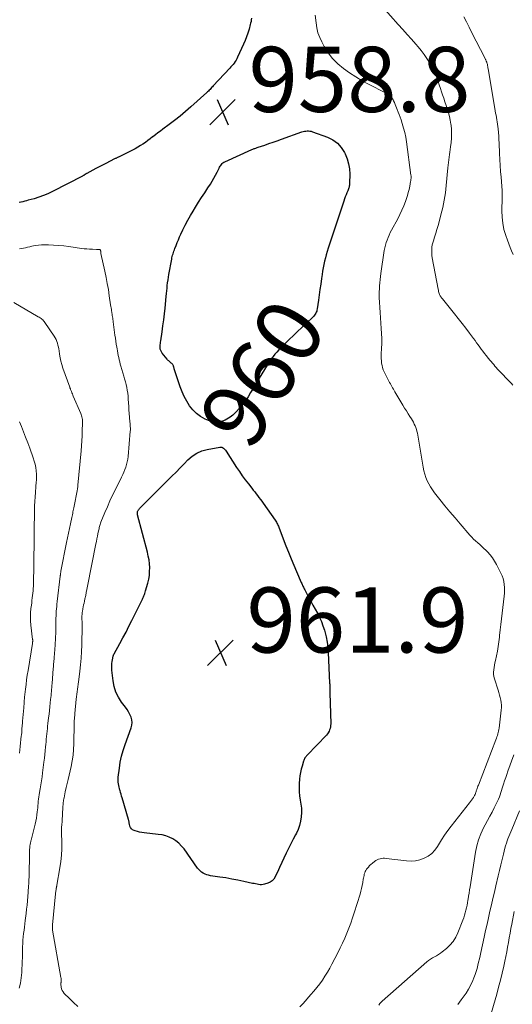
# Model space of a CAD drawing. Units: feet. Extents: x 2020000 to 2025025, y 520000 to 525000.
# Drawn here: x 2022568 to 2022719, y 520761 to 521063 of the extents above; entities that cross this region are included whole.
import ezdxf
from ezdxf.enums import TextEntityAlignment as Align

# ---------------------------------------------------------------- set-up
doc = ezdxf.new("R2010")
doc.units = ezdxf.units.FT
doc.header["$LTSCALE"] = 100
doc.header["$MEASUREMENT"] = 0
for name, color, linetype, lineweight in [('CONTOUR INDEX', 32, 'Continuous', 25), ('CONTOUR INDEX LABEL', 7, 'Continuous', 15), ('CONTOUR INTERMEDIATE', 40, 'Continuous', 15), ('SPOT ELEVATION', 7, 'Continuous', 15)]:
    doc.layers.add(name, color=color, linetype=linetype, lineweight=lineweight)
doc.styles.add('slant', font='romans.shx', dxfattribs={"oblique": 14.999978})

# ---------------------------------------------------------------- blocks, each defined once
blk = doc.blocks.new('SPOT')
at = {"layer": 'SPOT ELEVATION', "lineweight": 25}
for p, q in [((-3.95, -3.95), (3.86, 3.85)), ((-1.67, 3.81), (1.74, -3.97))]:
    blk.add_line(p, q, dxfattribs=at)

msp = doc.modelspace()

# ---------------------------------------------------------------- linework, layer by layer
at = {"layer": 'CONTOUR INDEX', "elevation": 960, "flags": 128}
for points in [[(2022638.88, 521063.28), (2022638.8, 521062.79), (2022638.71, 521062.31), (2022638.6, 521061.83), (2022638.48, 521061.35), (2022638.1, 521059.94), (2022637.75, 521058.77), (2022637.37, 521057.61), (2022636.92, 521056.47), (2022636.44, 521055.35), (2022634.57, 521051.33), (2022634.34, 521050.87), (2022634.1, 521050.42), (2022633.82, 521049.99), (2022633.53, 521049.56), (2022633.22, 521049.15), (2022632.9, 521048.75), (2022632.56, 521048.36), (2022632.22, 521047.98), (2022627.11, 521042.52), (2022626.87, 521042.26), (2022626.62, 521042), (2022626.38, 521041.74), (2022626.14, 521041.48), (2022625.9, 521041.22), (2022625.65, 521040.97), (2022625.39, 521040.73), (2022625.13, 521040.49), (2022620.18, 521036.06), (2022618.57, 521034.65), (2022616.92, 521033.28), (2022615.24, 521031.95), (2022613.54, 521030.66), (2022611.65, 521029.26), (2022610.87, 521028.68), (2022610.1, 521028.1), (2022609.33, 521027.51), (2022608.56, 521026.92), (2022608.48, 521026.86), (2022607.75, 521026.3), (2022607.01, 521025.75), (2022606.26, 521025.21), (2022605.5, 521024.69), (2022604.73, 521024.19), (2022603.94, 521023.71), (2022603.14, 521023.26), (2022602.32, 521022.84), (2022598.2, 521020.8), (2022598.03, 521020.71), (2022597.86, 521020.63), (2022597.68, 521020.55), (2022597.51, 521020.46), (2022597.34, 521020.38), (2022597.17, 521020.3), (2022596.99, 521020.21), (2022596.82, 521020.13), (2022594.1, 521018.75), (2022593.09, 521018.24), (2022592.08, 521017.71), (2022591.08, 521017.18), (2022590.08, 521016.65), (2022588.28, 521015.68), (2022588.18, 521015.62), (2022588.08, 521015.57), (2022587.99, 521015.51), (2022587.89, 521015.45), (2022587.79, 521015.39), (2022587.7, 521015.33), (2022587.6, 521015.27), (2022587.51, 521015.21), (2022587.44, 521015.17), (2022587.31, 521015.08), (2022587.18, 521015), (2022587.04, 521014.93), (2022586.91, 521014.85), (2022577.67, 521010.08), (2022576.32, 521009.44), (2022574.95, 521008.85), (2022573.54, 521008.35), (2022572.1, 521007.91), (2022570.29, 521007.41), (2022569.75, 521007.27), (2022569.2, 521007.13), (2022568.65, 521006.99), (2022568.1, 521006.86), (2022567.97, 521006.83), (2022567.49, 521006.71)], [(2022656.8, 521028.68), (2022657.22, 521028.59), (2022657.62, 521028.47), (2022662.21, 521026.77), (2022663.82, 521025.95), (2022665.26, 521024.93), (2022666.42, 521023.61), (2022667.41, 521022.09), (2022667.61, 521021.69), (2022668.23, 521020.18), (2022668.7, 521018.63), (2022668.95, 521017.04), (2022669.04, 521015.41), (2022669.01, 521012.7), (2022668.99, 521012.4), (2022668.96, 521012.1), (2022668.91, 521011.8), (2022668.84, 521011.5), (2022668.76, 521011.21), (2022668.66, 521010.92), (2022668.56, 521010.64), (2022668.45, 521010.36), (2022668.17, 521009.69), (2022667.91, 521009.08), (2022667.67, 521008.46), (2022667.45, 521007.83), (2022667.23, 521007.2), (2022662.42, 520992.68), (2022662.11, 520991.7), (2022661.82, 520990.72), (2022661.55, 520989.72), (2022661.3, 520988.72), (2022661.07, 520987.72), (2022660.87, 520986.71), (2022660.69, 520985.7), (2022660.53, 520984.68), (2022660.35, 520983.39), (2022660.12, 520981.72), (2022659.88, 520980.06), (2022659.65, 520978.39), (2022659.41, 520976.72), (2022659.04, 520974.07), (2022658.98, 520973.73), (2022658.89, 520973.39), (2022658.77, 520973.07), (2022658.62, 520972.75), (2022658.45, 520972.45), (2022658.25, 520972.17), (2022658.03, 520971.9), (2022657.79, 520971.66), (2022655.61, 520969.62), (2022654.31, 520968.4), (2022653.01, 520967.17), (2022651.73, 520965.93), (2022650.45, 520964.69), (2022649.22, 520963.47), (2022648.57, 520962.82), (2022647.93, 520962.17), (2022647.29, 520961.5), (2022646.66, 520960.83), (2022646.06, 520960.14), (2022645.48, 520959.43), (2022644.93, 520958.69), (2022644.42, 520957.93), (2022643.72, 520956.84), (2022642.88, 520955.52), (2022642.05, 520954.19), (2022641.24, 520952.85), (2022640.45, 520951.5), (2022640.11, 520950.92), (2022639.35, 520949.65), (2022638.58, 520948.39), (2022637.79, 520947.14), (2022636.98, 520945.9), (2022636.12, 520944.71), (2022635.19, 520943.57), (2022634.18, 520942.51), (2022633.1, 520941.5), (2022632.31, 520940.81), (2022630.73, 520939.89), (2022629.1, 520939.35), (2022627.38, 520939.39), (2022625.61, 520939.83), (2022624.65, 520940.25), (2022623.24, 520941.03), (2022621.95, 520941.94), (2022620.83, 520943.06), (2022619.82, 520944.32), (2022618.97, 520945.71), (2022618.2, 520947.15), (2022617.55, 520948.64), (2022616.97, 520950.17), (2022615.15, 520955.71), (2022615.1, 520955.89), (2022615.04, 520956.08), (2022614.99, 520956.26), (2022614.94, 520956.44), (2022614.88, 520956.62), (2022614.8, 520956.79), (2022614.69, 520956.94), (2022614.57, 520957.09), (2022614.38, 520957.28), (2022614.2, 520957.45), (2022614.02, 520957.62), (2022613.83, 520957.78), (2022613.64, 520957.94), (2022613.45, 520958.11), (2022613.27, 520958.27), (2022613.1, 520958.45), (2022612.94, 520958.64), (2022611.43, 520960.47), (2022611.29, 520960.66), (2022611.16, 520960.86), (2022611.06, 520961.07), (2022610.96, 520961.29), (2022610.9, 520961.52), (2022610.85, 520961.76), (2022610.82, 520961.99), (2022610.82, 520962.23), (2022610.83, 520962.61), (2022610.85, 520963.04), (2022610.88, 520963.47), (2022610.93, 520963.9), (2022610.98, 520964.32), (2022611.39, 520967.09), (2022611.65, 520968.9), (2022611.89, 520970.71), (2022612.1, 520972.53), (2022612.29, 520974.35), (2022612.64, 520977.93), (2022612.73, 520978.77), (2022612.81, 520979.61), (2022612.9, 520980.45), (2022612.99, 520981.29), (2022613.09, 520982.13), (2022613.21, 520982.96), (2022613.34, 520983.79), (2022613.48, 520984.62), (2022614.35, 520989.31), (2022614.43, 520989.74), (2022614.53, 520990.16), (2022614.63, 520990.58), (2022614.75, 520991), (2022614.88, 520991.42), (2022615.01, 520991.83), (2022615.16, 520992.24), (2022615.31, 520992.65), (2022615.68, 520993.59), (2022616.03, 520994.46), (2022616.4, 520995.33), (2022616.78, 520996.19), (2022617.17, 520997.04), (2022617.78, 520998.33), (2022618.51, 520999.81), (2022619.28, 521001.27), (2022620.09, 521002.71), (2022620.94, 521004.13), (2022621.68, 521005.32), (2022622.61, 521006.8), (2022623.54, 521008.28), (2022624.5, 521009.75), (2022625.46, 521011.22), (2022626.25, 521012.41), (2022626.8, 521013.29), (2022627.33, 521014.18), (2022627.82, 521015.09), (2022628.28, 521016.01), (2022628.88, 521017.27), (2022629.04, 521017.57), (2022629.21, 521017.86), (2022629.4, 521018.15), (2022629.6, 521018.42), (2022629.83, 521018.67), (2022630.08, 521018.9), (2022630.36, 521019.08), (2022630.66, 521019.24), (2022639, 521023), (2022639.23, 521023.1), (2022639.46, 521023.19), (2022639.69, 521023.28), (2022639.92, 521023.36), (2022640.16, 521023.44), (2022640.39, 521023.52), (2022640.63, 521023.6), (2022640.86, 521023.68), (2022642.95, 521024.38), (2022644.23, 521024.82), (2022645.5, 521025.26), (2022646.77, 521025.7), (2022648.05, 521026.15), (2022654.29, 521028.39), (2022654.7, 521028.51), (2022655.11, 521028.62), (2022655.53, 521028.68), (2022655.96, 521028.72), (2022656.38, 521028.72), (2022656.8, 521028.68)], [(2022616.9, 520925.26), (2022618.13, 520926.51), (2022619.35, 520927.77), (2022620.64, 520928.89), (2022622.04, 520929.82), (2022623.59, 520930.47), (2022625.23, 520930.93), (2022629.12, 520931.64), (2022629.42, 520931.66), (2022629.71, 520931.62), (2022629.99, 520931.51), (2022630.24, 520931.36), (2022630.48, 520931.15), (2022630.7, 520930.93), (2022630.9, 520930.69), (2022631.08, 520930.43), (2022634.27, 520925.43), (2022635.13, 520924.13), (2022636.02, 520922.85), (2022636.94, 520921.59), (2022637.9, 520920.36), (2022638.95, 520919.05), (2022639.39, 520918.48), (2022639.84, 520917.91), (2022640.28, 520917.34), (2022640.72, 520916.76), (2022641.16, 520916.18), (2022641.59, 520915.6), (2022642.01, 520915.02), (2022642.43, 520914.43), (2022646.12, 520909.2), (2022646.32, 520908.92), (2022646.51, 520908.63), (2022646.68, 520908.33), (2022646.85, 520908.02), (2022647, 520907.71), (2022647.15, 520907.4), (2022647.28, 520907.08), (2022647.41, 520906.76), (2022649.44, 520901.37), (2022650.21, 520899.37), (2022651.01, 520897.38), (2022651.84, 520895.41), (2022652.69, 520893.44), (2022654.17, 520890.09), (2022654.29, 520889.81), (2022654.42, 520889.52), (2022654.55, 520889.24), (2022654.68, 520888.95), (2022654.81, 520888.67), (2022654.95, 520888.39), (2022655.09, 520888.11), (2022655.24, 520887.83), (2022656.42, 520885.58), (2022657.08, 520884.34), (2022657.75, 520883.11), (2022658.43, 520881.88), (2022659.11, 520880.65), (2022659.76, 520879.4), (2022660.34, 520878.13), (2022660.83, 520876.83), (2022661.26, 520875.5), (2022661.4, 520875.03), (2022661.79, 520873.43), (2022662.11, 520871.83), (2022662.32, 520870.2), (2022662.45, 520868.56), (2022662.86, 520859.22), (2022662.88, 520858.84), (2022662.89, 520858.47), (2022662.9, 520858.09), (2022662.9, 520857.72), (2022662.9, 520857.34), (2022662.91, 520856.97), (2022662.92, 520856.59), (2022662.92, 520856.22), (2022663.2, 520846.69), (2022663.18, 520846.21), (2022663.13, 520845.74), (2022663.02, 520845.29), (2022662.87, 520844.84), (2022662.68, 520844.41), (2022662.45, 520843.99), (2022662.17, 520843.61), (2022661.86, 520843.25), (2022655.99, 520837.1), (2022655.8, 520836.89), (2022655.62, 520836.68), (2022655.45, 520836.46), (2022655.28, 520836.23), (2022655.14, 520835.99), (2022655, 520835.75), (2022654.9, 520835.49), (2022654.81, 520835.23), (2022654.39, 520833.76), (2022654.13, 520832.76), (2022653.91, 520831.74), (2022653.76, 520830.72), (2022653.64, 520829.68), (2022653.54, 520828.44), (2022653.49, 520827.16), (2022653.51, 520825.87), (2022653.65, 520824.6), (2022653.85, 520823.32), (2022654.06, 520822.05), (2022654.19, 520820.78), (2022654.21, 520819.49), (2022654.16, 520818.2), (2022654.15, 520818.12), (2022653.96, 520816.81), (2022653.66, 520815.54), (2022653.2, 520814.31), (2022652.64, 520813.11), (2022652.4, 520812.67), (2022651.66, 520811.27), (2022650.93, 520809.86), (2022650.23, 520808.44), (2022649.55, 520807), (2022647.51, 520802.61), (2022647.17, 520801.88), (2022646.82, 520801.15), (2022646.47, 520800.43), (2022646.12, 520799.71), (2022645.69, 520799.06), (2022645.18, 520798.52), (2022644.56, 520798.11), (2022643.86, 520797.79), (2022642.89, 520797.5), (2022642.44, 520797.39), (2022641.98, 520797.33), (2022641.52, 520797.34), (2022641.05, 520797.38), (2022640.58, 520797.47), (2022640.12, 520797.55), (2022639.65, 520797.65), (2022639.19, 520797.75), (2022636.48, 520798.35), (2022634.66, 520798.73), (2022632.84, 520799.08), (2022631, 520799.39), (2022629.16, 520799.68), (2022626.28, 520800.09), (2022625.7, 520800.21), (2022625.13, 520800.37), (2022624.58, 520800.59), (2022624.05, 520800.85), (2022623.55, 520801.18), (2022623.09, 520801.55), (2022622.68, 520801.97), (2022622.31, 520802.43), (2022618.13, 520808.3), (2022617.38, 520809.21), (2022616.57, 520810.04), (2022615.65, 520810.75), (2022614.67, 520811.39), (2022613.6, 520811.89), (2022612.51, 520812.31), (2022611.38, 520812.59), (2022610.22, 520812.79), (2022605.86, 520813.26), (2022605.16, 520813.35), (2022604.47, 520813.48), (2022603.79, 520813.65), (2022603.12, 520813.85), (2022602.77, 520813.96), (2022602.34, 520814.18), (2022601.98, 520814.47), (2022601.72, 520814.85), (2022601.53, 520815.3), (2022601.36, 520815.95), (2022601.32, 520816.13), (2022601.28, 520816.31), (2022601.25, 520816.49), (2022601.23, 520816.67), (2022601.2, 520816.85), (2022601.16, 520817.03), (2022601.12, 520817.21), (2022601.07, 520817.39), (2022599.12, 520824), (2022598.96, 520824.55), (2022598.8, 520825.1), (2022598.64, 520825.66), (2022598.48, 520826.21), (2022598.44, 520826.33), (2022598.31, 520826.83), (2022598.18, 520827.32), (2022598.07, 520827.82), (2022597.97, 520828.32), (2022597.9, 520828.83), (2022597.86, 520829.33), (2022597.87, 520829.84), (2022597.91, 520830.35), (2022598.26, 520833.06), (2022598.56, 520834.91), (2022598.94, 520836.74), (2022599.44, 520838.54), (2022600.02, 520840.32), (2022601.89, 520845.48), (2022602.09, 520846.31), (2022602.17, 520847.14), (2022602.07, 520847.97), (2022601.85, 520848.8), (2022601.49, 520849.61), (2022601.08, 520850.39), (2022600.61, 520851.14), (2022600.1, 520851.86), (2022598.94, 520853.37), (2022597.96, 520854.89), (2022597.16, 520856.48), (2022596.64, 520858.18), (2022596.31, 520859.95), (2022595.97, 520863.17), (2022595.93, 520863.84), (2022595.92, 520864.52), (2022595.97, 520865.19), (2022596.05, 520865.87), (2022596.21, 520866.87), (2022596.24, 520867.04), (2022596.27, 520867.21), (2022596.32, 520867.37), (2022596.36, 520867.54), (2022596.42, 520867.7), (2022596.48, 520867.86), (2022596.55, 520868.02), (2022596.63, 520868.17), (2022598.4, 520871.37), (2022599.36, 520873.13), (2022600.31, 520874.9), (2022601.22, 520876.68), (2022602.13, 520878.46), (2022605.17, 520884.6), (2022605.34, 520884.95), (2022605.51, 520885.31), (2022605.66, 520885.67), (2022605.82, 520886.03), (2022605.96, 520886.39), (2022606.09, 520886.76), (2022606.21, 520887.14), (2022606.33, 520887.51), (2022607.01, 520889.92), (2022607.28, 520891.08), (2022607.48, 520892.26), (2022607.57, 520893.45), (2022607.59, 520894.65), (2022607.51, 520895.85), (2022607.38, 520897.04), (2022607.16, 520898.22), (2022606.9, 520899.39), (2022603.87, 520910.84), (2022603.83, 520911.04), (2022603.8, 520911.25), (2022603.81, 520911.45), (2022603.82, 520911.66), (2022603.87, 520911.86), (2022603.94, 520912.05), (2022604.03, 520912.23), (2022604.14, 520912.41), (2022604.17, 520912.45), (2022604.31, 520912.64), (2022604.46, 520912.82), (2022604.62, 520912.99), (2022604.78, 520913.16), (2022614.43, 520922.77), (2022615.67, 520924.01), (2022616.9, 520925.26)]]:
    msp.add_lwpolyline(points, dxfattribs=at)
at = {"layer": 'CONTOUR INTERMEDIATE', "flags": 128}
for points, elevation in [([(2022679.19, 521066.72), (2022683.95, 521061.39), (2022685.31, 521059.87), (2022686.65, 521058.36), (2022688, 521056.84), (2022689.34, 521055.31), (2022690.05, 521054.51), (2022691, 521053.36), (2022691.91, 521052.18), (2022692.75, 521050.95), (2022693.54, 521049.69), (2022693.9, 521049.07), (2022694.44, 521048.08), (2022694.95, 521047.07), (2022695.4, 521046.03), (2022695.81, 521044.97), (2022696.19, 521043.9), (2022696.56, 521042.83), (2022696.92, 521041.75), (2022697.28, 521040.68), (2022697.56, 521039.83), (2022697.92, 521038.72), (2022698.29, 521037.6), (2022698.67, 521036.49), (2022699.04, 521035.38), (2022699.39, 521034.26), (2022699.69, 521033.14), (2022699.92, 521031.99), (2022700.11, 521030.84), (2022700.16, 521030.51), (2022700.28, 521029.18), (2022700.34, 521027.85), (2022700.28, 521026.52), (2022700.16, 521025.19), (2022699.98, 521023.85), (2022699.87, 521023.04), (2022699.77, 521022.24), (2022699.66, 521021.43), (2022699.56, 521020.63), (2022699.46, 521019.83), (2022699.36, 521019.02), (2022699.28, 521018.21), (2022699.2, 521017.41), (2022698.71, 521011.98), (2022698.44, 521009.69), (2022698.1, 521007.41), (2022697.63, 521005.16), (2022697.08, 521002.92), (2022696.51, 521000.85), (2022696.17, 520999.66), (2022695.83, 520998.47), (2022695.47, 520997.28), (2022695.1, 520996.1), (2022694.74, 520994.99), (2022694.56, 520994.36), (2022694.41, 520993.72), (2022694.31, 520993.07), (2022694.24, 520992.41), (2022694.22, 520991.76), (2022694.23, 520991.1), (2022694.29, 520990.44), (2022694.39, 520989.79), (2022696.19, 520980.15), (2022696.27, 520979.8), (2022696.35, 520979.46), (2022696.45, 520979.12), (2022696.56, 520978.79), (2022696.67, 520978.49), (2022696.74, 520978.31), (2022696.82, 520978.13), (2022696.92, 520977.96), (2022697.03, 520977.8), (2022697.15, 520977.64), (2022697.26, 520977.48), (2022697.38, 520977.33), (2022697.51, 520977.17), (2022701.23, 520972.54), (2022702.39, 520971.09), (2022703.54, 520969.62), (2022704.68, 520968.15), (2022705.8, 520966.67), (2022707.06, 520964.99), (2022707.55, 520964.34), (2022708.03, 520963.69), (2022708.51, 520963.04), (2022708.99, 520962.38), (2022709.47, 520961.73), (2022709.95, 520961.08), (2022710.45, 520960.44), (2022710.95, 520959.81), (2022711.73, 520958.83), (2022712.11, 520958.36), (2022712.49, 520957.89), (2022712.88, 520957.43), (2022713.27, 520956.97), (2022713.67, 520956.51), (2022714.07, 520956.06), (2022714.48, 520955.62), (2022714.9, 520955.18), (2022718.34, 520951.6), (2022718.77, 520951.15), (2022719.19, 520950.71)], 952), ([(2022658.47, 521064.28), (2022658.69, 521061.86), (2022658.92, 521060.35), (2022659.28, 521058.87), (2022659.81, 521057.44), (2022660.46, 521056.05), (2022661.23, 521054.64), (2022662.44, 521052.72), (2022663.8, 521050.93), (2022665.37, 521049.33), (2022667.1, 521047.86), (2022668.96, 521046.53), (2022670.87, 521045.27), (2022672.84, 521044.11), (2022674.86, 521043.02), (2022680.08, 521040.36), (2022680.42, 521040.17), (2022680.76, 521039.96), (2022681.08, 521039.73), (2022681.39, 521039.48), (2022681.68, 521039.2), (2022681.93, 521038.91), (2022682.15, 521038.58), (2022682.35, 521038.24), (2022682.51, 521037.92), (2022682.76, 521037.39), (2022683, 521036.87), (2022683.23, 521036.34), (2022683.45, 521035.8), (2022683.65, 521035.3), (2022683.96, 521034.51), (2022684.26, 521033.71), (2022684.54, 521032.91), (2022684.81, 521032.11), (2022685.19, 521030.97), (2022685.61, 521029.58), (2022685.97, 521028.19), (2022686.25, 521026.77), (2022686.49, 521025.34), (2022687.85, 521015.17), (2022687.88, 521014.91), (2022687.89, 521014.66), (2022687.89, 521014.41), (2022687.88, 521014.16), (2022687.86, 521013.91), (2022687.83, 521013.66), (2022687.79, 521013.41), (2022687.75, 521013.16), (2022687.47, 521011.73), (2022687.26, 521010.77), (2022687.03, 521009.82), (2022686.75, 521008.88), (2022686.45, 521007.94), (2022686.14, 521007.06), (2022685.63, 521005.71), (2022685.08, 521004.37), (2022684.46, 521003.06), (2022683.8, 521001.78), (2022681.89, 520998.26), (2022681.5, 520997.51), (2022681.14, 520996.76), (2022680.81, 520995.99), (2022680.5, 520995.21), (2022680.23, 520994.42), (2022680, 520993.62), (2022679.82, 520992.81), (2022679.67, 520991.98), (2022678.61, 520984.91), (2022678.49, 520983.98), (2022678.37, 520983.06), (2022678.28, 520982.13), (2022678.19, 520981.2), (2022678.14, 520980.26), (2022678.11, 520979.33), (2022678.11, 520978.4), (2022678.13, 520977.46), (2022678.19, 520976.13), (2022678.27, 520974.54), (2022678.36, 520972.94), (2022678.46, 520971.34), (2022678.58, 520969.75), (2022678.71, 520968.05), (2022678.8, 520966.52), (2022678.86, 520964.99), (2022678.86, 520963.46), (2022678.82, 520961.93), (2022678.75, 520960.3), (2022678.74, 520959.58), (2022678.74, 520958.87), (2022678.78, 520958.16), (2022678.84, 520957.44), (2022678.96, 520956.74), (2022679.12, 520956.06), (2022679.36, 520955.39), (2022679.65, 520954.74), (2022681.08, 520951.93), (2022681.29, 520951.51), (2022681.52, 520951.09), (2022681.75, 520950.67), (2022681.99, 520950.26), (2022682.23, 520949.85), (2022682.47, 520949.44), (2022682.71, 520949.03), (2022682.95, 520948.62), (2022685.37, 520944.55), (2022685.9, 520943.66), (2022686.44, 520942.78), (2022686.99, 520941.91), (2022687.54, 520941.03), (2022688.01, 520940.3), (2022688.32, 520939.79), (2022688.61, 520939.27), (2022688.89, 520938.75), (2022689.14, 520938.21), (2022689.37, 520937.66), (2022689.56, 520937.1), (2022689.71, 520936.53), (2022689.83, 520935.94), (2022691.62, 520925.45), (2022691.84, 520924.39), (2022692.11, 520923.35), (2022692.46, 520922.33), (2022692.86, 520921.33), (2022693.33, 520920.36), (2022693.86, 520919.42), (2022694.45, 520918.52), (2022695.09, 520917.65), (2022696.77, 520915.55), (2022698.29, 520913.66), (2022699.83, 520911.79), (2022701.4, 520909.93), (2022702.98, 520908.09), (2022705.95, 520904.66), (2022706.52, 520904.03), (2022707.11, 520903.42), (2022707.73, 520902.84), (2022708.37, 520902.28), (2022709.01, 520901.73), (2022709.64, 520901.16), (2022710.26, 520900.58), (2022710.87, 520899.98), (2022711.37, 520899.47), (2022712.18, 520898.58), (2022712.92, 520897.64), (2022713.57, 520896.64), (2022714.17, 520895.59), (2022715.49, 520892.99), (2022715.86, 520892.15), (2022716.17, 520891.3), (2022716.38, 520890.42), (2022716.54, 520889.52), (2022716.61, 520888.61), (2022716.64, 520887.69), (2022716.6, 520886.78), (2022716.51, 520885.87), (2022715.84, 520880.64), (2022715.63, 520878.94), (2022715.43, 520877.24), (2022715.25, 520875.54), (2022715.08, 520873.84), (2022715.03, 520873.32), (2022714.86, 520871.88), (2022714.66, 520870.44), (2022714.4, 520869.02), (2022714.11, 520867.6), (2022713.79, 520866.17), (2022713.64, 520865.47), (2022713.5, 520864.76), (2022713.39, 520864.05), (2022713.28, 520863.33), (2022713.24, 520862.62), (2022713.26, 520861.92), (2022713.37, 520861.22), (2022713.54, 520860.53), (2022714.66, 520857.07), (2022714.89, 520856.31), (2022715.1, 520855.56), (2022715.29, 520854.79), (2022715.46, 520854.02), (2022715.58, 520853.25), (2022715.65, 520852.47), (2022715.64, 520851.69), (2022715.58, 520850.91), (2022714.91, 520845.39), (2022714.85, 520844.94), (2022714.76, 520844.49), (2022714.66, 520844.04), (2022714.54, 520843.6), (2022714.41, 520843.16), (2022714.26, 520842.72), (2022714.11, 520842.29), (2022713.95, 520841.85), (2022708.58, 520827.93), (2022708.45, 520827.59), (2022708.33, 520827.25), (2022708.21, 520826.91), (2022708.09, 520826.57), (2022708.02, 520826.35), (2022707.94, 520826.12), (2022707.87, 520825.89), (2022707.79, 520825.66), (2022707.72, 520825.43), (2022707.64, 520825.2), (2022707.54, 520824.98), (2022707.43, 520824.76), (2022707.31, 520824.55), (2022707.04, 520824.11), (2022706.77, 520823.69), (2022706.48, 520823.27), (2022706.19, 520822.87), (2022705.88, 520822.47), (2022700.24, 520815.34), (2022699.19, 520813.96), (2022698.18, 520812.54), (2022697.22, 520811.09), (2022696.31, 520809.61), (2022695.99, 520809.06), (2022695.17, 520807.93), (2022694.25, 520806.94), (2022693.15, 520806.12), (2022691.95, 520805.44), (2022690.63, 520804.98), (2022689.29, 520804.66), (2022687.92, 520804.57), (2022686.52, 520804.63), (2022680.24, 520805.41), (2022679.76, 520805.45), (2022679.29, 520805.45), (2022678.82, 520805.39), (2022678.36, 520805.3), (2022677.9, 520805.16), (2022677.47, 520804.98), (2022677.06, 520804.75), (2022676.67, 520804.48), (2022675.99, 520803.94), (2022675.56, 520803.57), (2022675.15, 520803.18), (2022674.77, 520802.76), (2022674.41, 520802.31), (2022674.22, 520802.05), (2022674, 520801.71), (2022673.8, 520801.35), (2022673.65, 520800.98), (2022673.53, 520800.59), (2022673.44, 520800.19), (2022673.35, 520799.78), (2022673.27, 520799.38), (2022673.2, 520798.98), (2022673.04, 520797.99), (2022672.87, 520797.09), (2022672.68, 520796.2), (2022672.45, 520795.32), (2022672.2, 520794.45), (2022670.4, 520788.7), (2022669.88, 520787.12), (2022669.35, 520785.55), (2022668.77, 520784), (2022668.17, 520782.45), (2022667.53, 520780.92), (2022666.86, 520779.4), (2022666.14, 520777.91), (2022665.39, 520776.43), (2022663.57, 520772.93), (2022662.89, 520771.68), (2022662.18, 520770.45), (2022661.43, 520769.24), (2022660.64, 520768.06), (2022659.82, 520766.9), (2022658.96, 520765.77), (2022658.06, 520764.67), (2022657.13, 520763.6), (2022654.69, 520760.89), (2022653.71, 520759.79)], 956), ([(2022704.14, 521063.7), (2022704.91, 521062.16), (2022705.69, 521060.61), (2022706.47, 521059.07), (2022710.64, 521050.94), (2022710.7, 521050.81), (2022710.77, 521050.68), (2022710.83, 521050.55), (2022710.89, 521050.42), (2022710.91, 521050.39), (2022710.96, 521050.27), (2022711.01, 521050.16), (2022711.06, 521050.04), (2022711.1, 521049.93), (2022711.14, 521049.81), (2022711.18, 521049.69), (2022711.21, 521049.57), (2022711.24, 521049.45), (2022711.33, 521049.07), (2022711.4, 521048.75), (2022711.46, 521048.44), (2022711.52, 521048.13), (2022711.58, 521047.81), (2022713.64, 521035.58), (2022713.76, 521034.89), (2022713.87, 521034.21), (2022713.99, 521033.52), (2022714.11, 521032.84), (2022714.23, 521032.16), (2022714.33, 521031.47), (2022714.43, 521030.78), (2022714.51, 521030.09), (2022714.61, 521029.31), (2022714.72, 521028.23), (2022714.81, 521027.15), (2022714.88, 521026.07), (2022714.94, 521024.98), (2022715.06, 521021.75), (2022715.14, 521019.93), (2022715.25, 521018.12), (2022715.38, 521016.3), (2022715.53, 521014.48), (2022715.78, 521011.74), (2022715.82, 521011.3), (2022715.85, 521010.86), (2022715.88, 521010.42), (2022715.9, 521009.97), (2022715.92, 521009.4), (2022715.92, 521009.25), (2022715.92, 521009.09), (2022715.91, 521008.94), (2022715.9, 521008.78), (2022715.89, 521008.63), (2022715.88, 521008.48), (2022715.87, 521008.32), (2022715.86, 521008.17), (2022715.78, 521004.18), (2022715.84, 521002.25), (2022716.04, 521000.35), (2022716.44, 520998.47), (2022716.97, 520996.62), (2022717.48, 520995.18), (2022717.88, 520994.07), (2022718.3, 520992.98), (2022718.75, 520991.89), (2022719.23, 520990.81)], 948), ([(2022585.47, 520759.98), (2022584.2, 520761.15), (2022582.96, 520762.35), (2022581.32, 520763.98), (2022580.97, 520764.41), (2022580.7, 520764.87), (2022580.52, 520765.38), (2022580.41, 520765.91), (2022580.33, 520766.79), (2022580.32, 520766.91), (2022580.32, 520767.04), (2022580.33, 520767.17), (2022580.34, 520767.3), (2022580.36, 520767.43), (2022580.37, 520767.55), (2022580.38, 520767.68), (2022580.38, 520767.81), (2022580.38, 520767.97), (2022580.38, 520768.18), (2022580.37, 520768.39), (2022580.34, 520768.59), (2022580.31, 520768.8), (2022577.76, 520783.38), (2022577.73, 520783.59), (2022577.71, 520783.8), (2022577.69, 520784), (2022577.68, 520784.21), (2022577.68, 520784.42), (2022577.69, 520784.63), (2022577.7, 520784.84), (2022577.72, 520785.04), (2022578.65, 520794.5), (2022578.68, 520794.82), (2022578.72, 520795.14), (2022578.76, 520795.45), (2022578.8, 520795.77), (2022578.86, 520796.15), (2022578.88, 520796.28), (2022578.9, 520796.4), (2022578.93, 520796.53), (2022578.96, 520796.65), (2022578.99, 520796.77), (2022579.02, 520796.9), (2022579.05, 520797.02), (2022579.07, 520797.15), (2022580.01, 520802.49), (2022580.29, 520804.42), (2022580.49, 520806.35), (2022580.57, 520808.29), (2022580.57, 520810.24), (2022580.47, 520813.24), (2022580.46, 520813.69), (2022580.47, 520814.15), (2022580.49, 520814.6), (2022580.53, 520815.06), (2022580.58, 520815.61), (2022580.59, 520815.79), (2022580.61, 520815.96), (2022580.63, 520816.14), (2022580.65, 520816.31), (2022580.67, 520816.49), (2022580.69, 520816.67), (2022580.7, 520816.84), (2022580.71, 520817.02), (2022580.91, 520821.05), (2022580.93, 520821.42), (2022580.96, 520821.8), (2022580.99, 520822.18), (2022581.03, 520822.55), (2022581.07, 520822.93), (2022581.13, 520823.3), (2022581.19, 520823.67), (2022581.27, 520824.04), (2022581.65, 520825.85), (2022581.93, 520827.12), (2022582.21, 520828.39), (2022582.5, 520829.66), (2022582.8, 520830.92), (2022583.44, 520833.61), (2022583.79, 520835.35), (2022584.07, 520837.09), (2022584.22, 520838.84), (2022584.29, 520840.61), (2022584.3, 520842.31), (2022584.31, 520843.23), (2022584.33, 520844.15), (2022584.34, 520845.08), (2022584.36, 520846), (2022584.38, 520847.17), (2022584.4, 520847.51), (2022584.41, 520847.85), (2022584.44, 520848.18), (2022584.47, 520848.52), (2022584.51, 520848.86), (2022584.55, 520849.2), (2022584.58, 520849.54), (2022584.61, 520849.88), (2022585.02, 520854.27), (2022585.1, 520855.03), (2022585.18, 520855.8), (2022585.27, 520856.56), (2022585.37, 520857.32), (2022585.48, 520858.08), (2022585.58, 520858.85), (2022585.68, 520859.61), (2022585.79, 520860.37), (2022586.11, 520862.85), (2022586.34, 520864.86), (2022586.52, 520866.87), (2022586.64, 520868.89), (2022586.7, 520870.91), (2022586.79, 520876.91), (2022586.79, 520877.27), (2022586.79, 520877.63), (2022586.79, 520877.99), (2022586.79, 520878.36), (2022586.78, 520878.55), (2022586.78, 520878.81), (2022586.78, 520879.08), (2022586.78, 520879.34), (2022586.78, 520879.6), (2022586.78, 520879.77), (2022586.78, 520879.95), (2022586.79, 520880.13), (2022586.8, 520880.31), (2022586.81, 520880.49), (2022586.82, 520880.67), (2022586.84, 520880.84), (2022586.87, 520881.02), (2022586.9, 520881.2), (2022587.05, 520882.02), (2022587.17, 520882.61), (2022587.28, 520883.19), (2022587.4, 520883.78), (2022587.53, 520884.36), (2022587.7, 520885.11), (2022587.91, 520886.07), (2022588.11, 520887.03), (2022588.31, 520887.99), (2022588.5, 520888.95), (2022591.07, 520901.96), (2022591.23, 520902.73), (2022591.38, 520903.51), (2022591.54, 520904.28), (2022591.69, 520905.06), (2022591.87, 520905.93), (2022591.94, 520906.27), (2022592.01, 520906.61), (2022592.1, 520906.94), (2022592.18, 520907.28), (2022592.28, 520907.61), (2022592.38, 520907.94), (2022592.5, 520908.27), (2022592.62, 520908.59), (2022593.83, 520911.55), (2022594.58, 520913.34), (2022595.36, 520915.12), (2022596.18, 520916.88), (2022597.03, 520918.62), (2022598.96, 520922.48), (2022599.32, 520923.23), (2022599.65, 520923.99), (2022599.96, 520924.76), (2022600.25, 520925.54), (2022600.5, 520926.34), (2022600.7, 520927.14), (2022600.84, 520927.95), (2022600.95, 520928.78), (2022601.63, 520936.52), (2022601.65, 520936.87), (2022601.66, 520937.22), (2022601.65, 520937.58), (2022601.63, 520937.93), (2022601.6, 520938.29), (2022601.57, 520938.64), (2022601.54, 520939), (2022601.51, 520939.35), (2022601.38, 520940.85), (2022601.29, 520941.95), (2022601.21, 520943.05), (2022601.13, 520944.15), (2022601.07, 520945.26), (2022601.01, 520946.42), (2022600.94, 520947.32), (2022600.84, 520948.22), (2022600.7, 520949.1), (2022600.52, 520949.99), (2022600.31, 520950.87), (2022600.1, 520951.74), (2022599.86, 520952.61), (2022599.61, 520953.48), (2022598.73, 520956.46), (2022598.55, 520957.13), (2022598.37, 520957.79), (2022598.21, 520958.46), (2022598.06, 520959.14), (2022597.93, 520959.81), (2022597.8, 520960.49), (2022597.67, 520961.17), (2022597.55, 520961.85), (2022597.47, 520962.33), (2022597.32, 520963.25), (2022597.18, 520964.17), (2022597.04, 520965.1), (2022596.91, 520966.02), (2022596.38, 520970.08), (2022596.33, 520970.47), (2022596.27, 520970.87), (2022596.22, 520971.26), (2022596.16, 520971.65), (2022596.1, 520972.04), (2022596.03, 520972.44), (2022595.97, 520972.83), (2022595.91, 520973.22), (2022595.88, 520973.41), (2022595.8, 520973.89), (2022595.72, 520974.38), (2022595.65, 520974.86), (2022595.58, 520975.35), (2022595.18, 520978.14), (2022594.88, 520980.02), (2022594.56, 520981.9), (2022594.2, 520983.77), (2022593.81, 520985.63), (2022592.59, 520991.12), (2022592.56, 520991.25), (2022592.54, 520991.38), (2022592.53, 520991.51), (2022592.52, 520991.64), (2022592.52, 520991.73), (2022592.52, 520991.82), (2022592.51, 520991.9), (2022592.5, 520991.99), (2022592.48, 520992.08), (2022592.44, 520992.15), (2022592.4, 520992.21), (2022592.33, 520992.25), (2022592.26, 520992.28), (2022592.04, 520992.3), (2022591.84, 520992.32), (2022591.64, 520992.34), (2022591.44, 520992.35), (2022591.24, 520992.36), (2022589.97, 520992.39), (2022589.13, 520992.43), (2022588.3, 520992.49), (2022587.47, 520992.57), (2022586.64, 520992.67), (2022582.71, 520993.22), (2022581.16, 520993.41), (2022579.61, 520993.56), (2022578.05, 520993.66), (2022576.49, 520993.71), (2022575.37, 520993.74), (2022574.37, 520993.72), (2022573.38, 520993.65), (2022572.39, 520993.51), (2022571.41, 520993.31), (2022570.71, 520993.15), (2022570.08, 520993), (2022569.46, 520992.87), (2022568.83, 520992.73), (2022568.2, 520992.6), (2022567.57, 520992.5)], 956), ([(2022567.51, 520765.57), (2022567.88, 520767.14), (2022568.12, 520768.73), (2022568.26, 520770.35), (2022568.43, 520773.85), (2022568.47, 520774.92), (2022568.51, 520776), (2022568.53, 520777.07), (2022568.54, 520778.14), (2022568.54, 520778.24), (2022568.56, 520779.26), (2022568.62, 520780.28), (2022568.71, 520781.3), (2022568.83, 520782.31), (2022568.97, 520783.33), (2022569.11, 520784.34), (2022569.24, 520785.35), (2022569.37, 520786.37), (2022569.62, 520788.46), (2022569.77, 520789.77), (2022569.91, 520791.08), (2022570.02, 520792.39), (2022570.13, 520793.7), (2022570.23, 520795), (2022570.28, 520795.66), (2022570.33, 520796.32), (2022570.37, 520796.98), (2022570.41, 520797.63), (2022570.45, 520798.29), (2022570.48, 520798.95), (2022570.5, 520799.61), (2022570.52, 520800.27), (2022570.61, 520806.66), (2022570.62, 520807.15), (2022570.64, 520807.64), (2022570.68, 520808.12), (2022570.72, 520808.61), (2022570.76, 520809.1), (2022570.79, 520809.34), (2022570.82, 520809.58), (2022570.87, 520809.82), (2022570.92, 520810.06), (2022570.98, 520810.3), (2022571.03, 520810.53), (2022571.09, 520810.77), (2022571.15, 520811.01), (2022572.38, 520815.91), (2022572.59, 520816.85), (2022572.78, 520817.79), (2022572.93, 520818.75), (2022573.04, 520819.71), (2022573.1, 520820.3), (2022573.17, 520820.97), (2022573.24, 520821.63), (2022573.3, 520822.3), (2022573.36, 520822.96), (2022573.43, 520823.62), (2022573.51, 520824.29), (2022573.61, 520824.95), (2022573.71, 520825.61), (2022573.91, 520826.74), (2022574.12, 520827.97), (2022574.31, 520829.2), (2022574.5, 520830.43), (2022574.66, 520831.66), (2022575.1, 520834.96), (2022575.24, 520836.13), (2022575.38, 520837.3), (2022575.5, 520838.47), (2022575.61, 520839.64), (2022575.67, 520840.36), (2022575.74, 520841.17), (2022575.81, 520841.99), (2022575.89, 520842.8), (2022575.97, 520843.61), (2022576.06, 520844.42), (2022576.14, 520845.23), (2022576.23, 520846.04), (2022576.32, 520846.85), (2022576.53, 520848.57), (2022576.66, 520849.71), (2022576.78, 520850.85), (2022576.91, 520851.98), (2022577.03, 520853.12), (2022577.14, 520854.16), (2022577.2, 520854.78), (2022577.26, 520855.4), (2022577.31, 520856.02), (2022577.37, 520856.64), (2022577.42, 520857.26), (2022577.47, 520857.88), (2022577.52, 520858.5), (2022577.57, 520859.12), (2022577.95, 520863.69), (2022577.99, 520864.17), (2022578.03, 520864.65), (2022578.07, 520865.12), (2022578.11, 520865.6), (2022578.15, 520866.08), (2022578.19, 520866.56), (2022578.23, 520867.04), (2022578.27, 520867.52), (2022578.3, 520867.9), (2022578.36, 520868.57), (2022578.41, 520869.24), (2022578.45, 520869.91), (2022578.49, 520870.58), (2022578.65, 520873.42), (2022578.7, 520874.49), (2022578.74, 520875.56), (2022578.76, 520876.63), (2022578.77, 520877.71), (2022578.78, 520878.39), (2022578.79, 520879.12), (2022578.81, 520879.85), (2022578.84, 520880.58), (2022578.89, 520881.31), (2022578.95, 520882.04), (2022579.02, 520882.76), (2022579.09, 520883.49), (2022579.17, 520884.22), (2022580.08, 520892), (2022580.1, 520892.2), (2022580.13, 520892.39), (2022580.15, 520892.58), (2022580.18, 520892.78), (2022580.2, 520892.97), (2022580.23, 520893.16), (2022580.27, 520893.35), (2022580.3, 520893.54), (2022582.07, 520902.38), (2022582.35, 520903.81), (2022582.64, 520905.23), (2022582.94, 520906.65), (2022583.23, 520908.07), (2022583.65, 520910.06), (2022583.74, 520910.49), (2022583.83, 520910.91), (2022583.92, 520911.34), (2022584.01, 520911.77), (2022584.1, 520912.2), (2022584.19, 520912.63), (2022584.28, 520913.05), (2022584.36, 520913.48), (2022585.28, 520918.2), (2022585.32, 520918.42), (2022585.36, 520918.64), (2022585.4, 520918.86), (2022585.43, 520919.09), (2022585.46, 520919.31), (2022585.49, 520919.54), (2022585.51, 520919.76), (2022585.53, 520919.99), (2022586.49, 520930.47), (2022586.61, 520932.02), (2022586.72, 520933.57), (2022586.81, 520935.11), (2022586.88, 520936.66), (2022586.96, 520938.98), (2022586.96, 520939.37), (2022586.94, 520939.76), (2022586.9, 520940.15), (2022586.84, 520940.53), (2022586.76, 520940.91), (2022586.66, 520941.28), (2022586.53, 520941.65), (2022586.39, 520942.01), (2022584.12, 520947.31), (2022583.97, 520947.65), (2022583.82, 520948), (2022583.68, 520948.35), (2022583.53, 520948.7), (2022583.33, 520949.18), (2022583.28, 520949.29), (2022583.24, 520949.39), (2022583.2, 520949.5), (2022583.16, 520949.6), (2022583.12, 520949.71), (2022583.08, 520949.82), (2022583.04, 520949.92), (2022583, 520950.03), (2022580.94, 520955.93), (2022580.61, 520956.98), (2022580.31, 520958.04), (2022580.08, 520959.11), (2022579.88, 520960.2), (2022579.73, 520961.19), (2022579.63, 520961.78), (2022579.52, 520962.38), (2022579.39, 520962.96), (2022579.25, 520963.55), (2022579.07, 520964.12), (2022578.86, 520964.68), (2022578.59, 520965.2), (2022578.28, 520965.71), (2022575.37, 520969.94), (2022575.17, 520970.21), (2022574.95, 520970.46), (2022574.71, 520970.7), (2022574.46, 520970.92), (2022574.2, 520971.13), (2022573.93, 520971.32), (2022573.65, 520971.51), (2022573.36, 520971.68), (2022565.86, 520976.08)], 952), ([(2022567.55, 520837.67), (2022567.68, 520838.69), (2022567.81, 520839.76), (2022567.93, 520840.83), (2022568.04, 520841.91), (2022568.14, 520842.98), (2022568.16, 520843.25), (2022568.25, 520844.19), (2022568.33, 520845.13), (2022568.41, 520846.08), (2022568.5, 520847.02), (2022568.54, 520847.57), (2022568.63, 520848.59), (2022568.71, 520849.61), (2022568.79, 520850.63), (2022568.87, 520851.65), (2022569, 520853.28), (2022569.01, 520853.49), (2022569.03, 520853.69), (2022569.04, 520853.89), (2022569.06, 520854.09), (2022569.08, 520854.3), (2022569.09, 520854.5), (2022569.11, 520854.7), (2022569.14, 520854.91), (2022569.42, 520857.37), (2022569.59, 520858.81), (2022569.78, 520860.24), (2022569.98, 520861.67), (2022570.2, 520863.1), (2022571.53, 520871.42), (2022571.55, 520871.55), (2022571.57, 520871.67), (2022571.59, 520871.79), (2022571.61, 520871.91), (2022571.63, 520872.03), (2022571.64, 520872.09), (2022571.64, 520872.16), (2022571.64, 520872.23), (2022571.64, 520872.3), (2022571.64, 520872.36), (2022571.63, 520872.43), (2022571.63, 520872.5), (2022571.62, 520872.56), (2022571.08, 520877.04), (2022570.98, 520878.3), (2022570.93, 520879.57), (2022570.99, 520880.83), (2022571.1, 520882.1), (2022571.23, 520883.17), (2022571.33, 520883.9), (2022571.42, 520884.62), (2022571.52, 520885.35), (2022571.62, 520886.07), (2022571.7, 520886.8), (2022571.77, 520887.52), (2022571.81, 520888.25), (2022571.84, 520888.98), (2022572.09, 520903.42), (2022572.1, 520903.64), (2022572.1, 520903.86), (2022572.1, 520904.08), (2022572.09, 520904.3), (2022572.09, 520904.7), (2022572.09, 520904.72), (2022572.09, 520904.74), (2022572.09, 520904.75), (2022572.09, 520904.77), (2022572.09, 520904.84), (2022572.09, 520904.86), (2022572.08, 520904.88), (2022572.08, 520904.9), (2022572.08, 520904.92), (2022572.08, 520905), (2022572.08, 520905.07), (2022572.07, 520905.13), (2022572.07, 520905.19), (2022572.07, 520905.25), (2022572.07, 520905.3), (2022572.07, 520905.38), (2022572.07, 520905.46), (2022572.07, 520905.55), (2022572.07, 520905.63), (2022572.19, 520912.25), (2022572.23, 520913.62), (2022572.28, 520915), (2022572.36, 520916.37), (2022572.46, 520917.74), (2022572.6, 520919.53), (2022572.64, 520920.01), (2022572.68, 520920.48), (2022572.73, 520920.96), (2022572.77, 520921.43), (2022572.81, 520921.9), (2022572.82, 520922.38), (2022572.81, 520922.85), (2022572.79, 520923.32), (2022572.69, 520924.41), (2022572.57, 520925.41), (2022572.39, 520926.41), (2022572.13, 520927.38), (2022571.82, 520928.35), (2022570.72, 520931.31), (2022570.1, 520932.99), (2022569.46, 520934.66), (2022568.81, 520936.33), (2022568.15, 520937.99), (2022567.56, 520939.45)], 948), ([(2022719.48, 520837.19), (2022717.64, 520832.15), (2022717.3, 520831.18), (2022716.96, 520830.2), (2022716.63, 520829.22), (2022716.31, 520828.24), (2022716.11, 520827.62), (2022715.9, 520826.94), (2022715.69, 520826.27), (2022715.47, 520825.6), (2022715.26, 520824.93), (2022715.03, 520824.27), (2022714.78, 520823.61), (2022714.49, 520822.97), (2022714.18, 520822.34), (2022713.45, 520820.96), (2022712.76, 520819.64), (2022712.07, 520818.33), (2022711.37, 520817.02), (2022710.67, 520815.7), (2022710.18, 520814.78), (2022709.34, 520812.98), (2022708.62, 520811.13), (2022708.08, 520809.22), (2022707.68, 520807.27), (2022706.02, 520796.65), (2022705.87, 520795.71), (2022705.72, 520794.77), (2022705.57, 520793.83), (2022705.42, 520792.9), (2022705.37, 520792.59), (2022705.23, 520791.81), (2022705.08, 520791.03), (2022704.91, 520790.25), (2022704.73, 520789.48), (2022704.53, 520788.71), (2022704.31, 520787.95), (2022704.06, 520787.2), (2022703.78, 520786.46), (2022702.27, 520782.54), (2022701.61, 520781.18), (2022700.83, 520779.91), (2022699.85, 520778.78), (2022698.75, 520777.74), (2022697.46, 520776.69), (2022696.89, 520776.27), (2022696.31, 520775.87), (2022695.7, 520775.51), (2022695.07, 520775.17), (2022694.45, 520774.84), (2022693.85, 520774.47), (2022693.28, 520774.05), (2022692.73, 520773.61), (2022678.98, 520761.56), (2022678.62, 520761.2), (2022678.28, 520760.82), (2022677.99, 520760.4)], 952), ([(2022721.2, 520820.05), (2022718.81, 520814.27), (2022718.53, 520813.56), (2022718.24, 520812.86), (2022717.95, 520812.16), (2022717.67, 520811.46), (2022717.41, 520810.75), (2022717.16, 520810.04), (2022716.94, 520809.31), (2022716.74, 520808.58), (2022716.29, 520806.73), (2022715.88, 520805.07), (2022715.47, 520803.41), (2022715.07, 520801.74), (2022714.67, 520800.08), (2022713.94, 520797.03), (2022713.48, 520795.06), (2022713.02, 520793.1), (2022712.56, 520791.13), (2022712.11, 520789.16), (2022711.67, 520787.19), (2022711.23, 520785.22), (2022710.79, 520783.24), (2022710.36, 520781.27), (2022709.32, 520776.52), (2022709.1, 520775.53), (2022708.88, 520774.55), (2022708.65, 520773.58), (2022708.42, 520772.6), (2022708.16, 520771.63), (2022707.87, 520770.67), (2022707.54, 520769.73), (2022707.18, 520768.79), (2022706.82, 520767.91), (2022706.22, 520766.57), (2022705.54, 520765.27), (2022704.77, 520764.02), (2022703.94, 520762.81), (2022703.32, 520761.98), (2022702.24, 520760.59)], 948), ([(2022719.56, 520789.07), (2022718.84, 520785.26), (2022718.57, 520783.84), (2022718.31, 520782.41), (2022718.06, 520780.98), (2022717.81, 520779.55), (2022717.56, 520778.13), (2022717.29, 520776.7), (2022717.01, 520775.28), (2022716.71, 520773.86), (2022716.38, 520772.33), (2022715.89, 520770.15), (2022715.36, 520767.98), (2022714.79, 520765.83), (2022714.19, 520763.68), (2022711.94, 520756.03)], 944)]:
    msp.add_lwpolyline(points, dxfattribs=dict(at, elevation=elevation))

# ---------------------------------------------------------------- block references
at = {"layer": 'SPOT ELEVATION'}
for p in [(2022629.96, 521034.54, 958.77), (2022629.33, 520868.59, 961.9)]:
    msp.add_blockref('SPOT', p, dxfattribs=at)

# ---------------------------------------------------------------- texts
at = {"layer": 'CONTOUR INDEX LABEL', "style": 'slant', "oblique": 15}
msp.add_text('960', height=20, rotation=58.123, dxfattribs=at).set_placement((2022642.18, 520954.4, 960), align=Align.MIDDLE_CENTER)
at = {"layer": 'SPOT ELEVATION', "style": 'slant', "oblique": 15}
for s, p in [('958.8', (2022637.96, 521034.54, 958.77)), ('961.9', (2022637.33, 520868.59, 961.9))]:
    msp.add_text(s, height=20, dxfattribs=at).set_placement(p)

doc.saveas('drawing.dxf')
